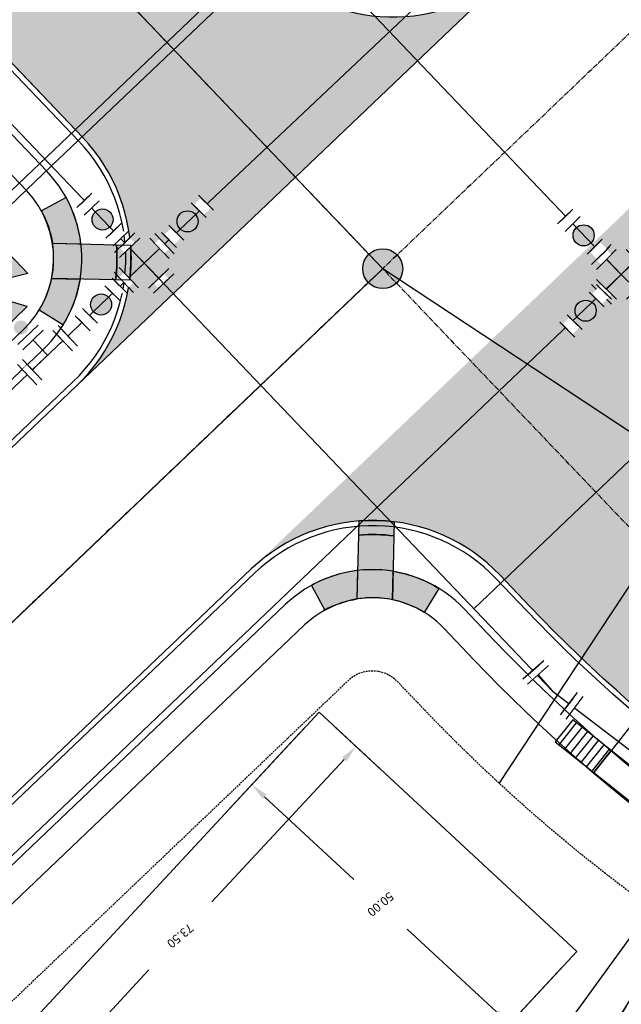
# Model space of a CAD drawing. Extents: x 2057657 to 2066421, y 13813310 to 13820417.
# Drawn here: x 2059610 to 2059695, y 13817466 to 13817606 of the extents above; entities that cross this region are included whole.
import ezdxf

# ---------------------------------------------------------------- set-up
doc = ezdxf.new("R2010")
doc.units = 0
doc.header["$MEASUREMENT"] = 0
doc.linetypes.add('CENTER2', pattern=[1.125, 0.75, -0.125, 0.125, -0.125])
doc.linetypes.add('HIDDEN', pattern=[0.375, 0.25, -0.125])
for name, color, linetype in [('C-U03-ESMT-UTIL', 1, 'HIDDEN'), ('C-U03-GAS', 2, 'NTGASn'), ('C-U03-GAS-FEAT', 2, 'Continuous'), ('C-U03-GAS-SRV', 2, 'Continuous'), ('C-U03-LOT-PAD', 2, 'Continuous'), ('C-U03-LOTS', 7, 'Continuous'), ("C-U03-SEW-LAT-'L'", 2, 'Continuous'), ("C-U03-SEW-LAT-'M'", 2, 'Continuous'), ('C-U03-SEWR', 3, 'SSWUGn'), ('C-U03-SEWR-MH', 2, 'Continuous'), ('C-U03-STR-BOC', 1, 'Continuous'), ('C-U03-STR-CL', 1, 'CENTER2'), ('C-U03-STR-DRWY', 244, 'Continuous'), ('C-U03-STR-EOP', 7, 'Continuous'), ('C-U03-STR-RAMP', 7, 'Continuous'), ('C-U03-STR-ROW', 3, 'Continuous'), ('C-U03-STR-SDWK', 254, 'Continuous'), ('C-U03-STR-WASHOUT', 241, 'Continuous'), ('C-U03-WAT', 4, 'WATERL'), ('C-U03-WAT-FH', 7, 'Continuous'), ('C-U03-WAT-FITT', 7, 'Continuous'), ('C-U03-WAT-SRVC', 7, 'Continuous')]:
    doc.layers.add(name, color=color, linetype=linetype)
doc.styles.add('ALTYPE', font='SourceSansPro-Regular_0.ttf')
doc.styles.add('SSP', font='SourceSansPro-Regular_0.ttf')
doc.linetypes.add('NTGASn', pattern='A,0.4,-0.04,0.1,-0.04,0.1,-0.04,0.1,-0.04,0.4,-0.114,["G",ALTYPE,S=0.08,R=0,X=-0.08,Y=-0.04],-0.04', length=1.414)
doc.linetypes.add('SSWUGn', pattern='A,1,-0.178,["SS",ALTYPE,S=0.08,R=0,X=-0.144,Y=-0.04],-0.04,0.25', length=1.468)
doc.linetypes.add('WATERL', pattern='A,1,-0.11,["W",ALTYPE,S=0.08,R=0,X=-0.076,Y=-0.04],-0.04,0.5', length=1.65)
doc.dimstyles.new('CUDE - DIMS', dxfattribs={"dimtxt": 0.1, "dimasz": 0.1, "dimexe": 0.1, "dimexo": 0.0625, "dimgap": 0.09, "dimtad": 0, "dimtih": 1, "dimtoh": 1, "dimzin": 0, "dimdsep": 46, "dimtxsty": 'SSP', "dimcen": 0.09, "dimadec": 0, "dimazin": 0, "dimtfac": 1, "dimtofl": 0, "dimtmove": 0, "dimatfit": 3, "dimfxl": 1, "dimtfill": 1, "dimtolj": 1, "dimtzin": 0, "dimarcsym": 0})
pattern_1 = [(189.9971148701352, (1.73598587437143, -9.848164958203272), (0.1735985874371428, -0.9848164958203272), [])]

# ---------------------------------------------------------------- blocks, each defined once
blk = doc.blocks.new('*U484')
h = blk.add_hatch()
h.set_pattern_fill('ANSI31', color=241, scale=7.999999999999998, angle=144.9971148701352)
h.set_pattern_definition(pattern_1)
h.paths.add_polyline_path([(3.071273046095595, 5.618476828850206), (-0.8679929371857146, 4.924082479101635), (0.3471971748742858, -1.969632991640654), (4.286463158155594, -1.275238641892082)])
h = blk.add_hatch()
h.set_pattern_fill('ANSI31', color=241, scale=7.999999999999998, angle=144.9971148701352)
h.set_pattern_definition(pattern_1)
h.paths.add_polyline_path([(7.051148768701318, -17.03457507580676), (3.124774573868574, -17.72669692476589), (4.339964685928572, -24.62041239550817), (8.266338880761316, -23.92829054654905)])
at = {"color": 242, "flags": 128}
for points in [[(3.071273046095595, 5.618476828850206), (-0.8679929371857146, 4.924082479101635), (0.3471971748742858, -1.969632991640654), (4.286463158155594, -1.275238641892082)], [(7.051148768701318, -17.03457507580676), (3.124774573868574, -17.72669692476589), (4.339964685928572, -24.62041239550817), (8.266338880761316, -23.92829054654905)]]:
    blk.add_lwpolyline(points, close=True, dxfattribs=at)
at = {"color": 243, "linetype": 'Continuous', "flags": 128}
blk.add_lwpolyline([(3.124774573868574, -17.72669692476589), (7.051148768701318, -17.03457507580676), (4.286463158155594, -1.275238641892082), (0.3471971748742858, -1.969632991640654)], close=True, dxfattribs=at)
at = {"color": 243}
blk.add_lwpolyline([(6.079224061727121, -17.20590116238392), (13.95428602749951, -15.79742731384889), (11.17670862850522, -0.0403633807236548), (3.314538451181399, -1.44656472846924)], dxfattribs=at)
blk = doc.blocks.new('*D186')
at = {"layer": 'Defpoints', "color": 0, "lineweight": -2, "transparency": 16777216}
for p, q in [((75.63254122573434, -12.66826875756125), (74.51838979701752, -3.679031763081698)), ((72.65238193952767, -8.948568239450958), (45.20990480143307, -12.34986638407806)), ((2.690661332546351, -21.70889141882388), (1.57650990405405, -12.71965442615575)), ((4.67253437065555, -17.37418259796918), (32.11501150875015, -13.97288445334208))]:
    blk.add_line(p, q, dxfattribs=at)
at = {"layer": 'Defpoints', "color": 0, "transparency": 16777216}
for p in [(76.01692141608173, -15.76953896011834), (2.191518208609876, -17.6816867502471), (3.075041522893743, -24.81016162138097)]:
    blk.add_point(p, dxfattribs=at)
for points in [[(72.60113124748135, -8.535065545776677), (72.703632631574, -9.362070933125237), (75.13339810157335, -8.641064087173046)], [(4.62128367860923, -16.9606799042949), (4.723785062701868, -17.78768529164346), (2.191518208609876, -17.6816867502471)]]:
    blk.add_solid(points, dxfattribs=at)
at = {"layer": 'Defpoints', "color": 0, "transparency": 16777216, "insert": (38.66245815509161, -13.16137541871007), "char_height": 1.25, "attachment_point": 5, "style": 'SSP', "bg_fill": 3, "box_fill_scale": 1.25, "bg_fill_color": 256, "bg_fill_true_color": 13158600, "bg_fill_transparency": 0}
blk.add_mtext('\\A1;73.50', dxfattribs=at)
blk = doc.blocks.new('*D187')
at = {"layer": 'Defpoints', "color": 0, "lineweight": -2, "transparency": 16777216}
for p, q in [((0.02622867966334796, 25.19454181172838), (15.86839089222146, 27.15806415227016)), ((11.21386272040804, 24.06203968566866), (13.34477608306305, 6.869327153162614)), ((16.74893746163963, -20.59625123300196), (14.61802409898462, -3.403538700495925)), ((6.176311725450835, -24.42578143103358), (22.01847393800889, -22.46225909049181))]:
    blk.add_line(p, q, dxfattribs=at)
at = {"layer": 'Defpoints', "color": 0, "transparency": 16777216}
for p in [(10.90635856813012, 26.54305584771433), (-3.075041522893743, 24.81016162138098), (3.075041522893743, -24.81016162138098)]:
    blk.add_point(p, dxfattribs=at)
for points in [[(11.62736541408231, 24.11329037771497), (10.80036002673376, 24.01078899362234), (10.90635856813012, 26.54305584771433)], [(17.16244015531391, -20.54500054095565), (16.33543476796535, -20.64750192504829), (17.05644161391755, -23.07726739504764)]]:
    blk.add_solid(points, dxfattribs=at)
at = {"layer": 'Defpoints', "color": 0, "transparency": 16777216, "insert": (13.98140009102383, 1.732894226333345), "char_height": 1.25, "attachment_point": 5, "style": 'SSP', "bg_fill": 3, "box_fill_scale": 1.25, "bg_fill_color": 256, "bg_fill_true_color": 13158600, "bg_fill_transparency": 0}
blk.add_mtext('\\A1;50.00', dxfattribs=at)
blk = doc.blocks.new('*U587')
at = {"color": 6}
for points in [[(2.1785228928923397, 7.953240723450031), (2.133766960650026, 5.953741559526946), (-1.865231367196147, 6.0432534240115725), (-1.820475434953833, 8.042752587934658)], [(-7.9532407234500315, 2.1785228928923397), (-5.9537415595269465, 2.133766960650026), (-6.043253424011573, -1.865231367196147), (-8.04275258793466, -1.820475434953833)], [(6.043253424011573, 1.865231367196146), (8.04275258793466, 1.8204754349538321), (7.953240723450032, -2.1785228928923406), (5.9537415595269465, -2.1337669606500267)], [(1.8652313671961451, -6.0432534240115725), (1.8204754349538312, -8.04275258793466), (-2.1785228928923415, -7.9532407234500315), (-2.1337669606500276, -5.953741559526946)]]:
    blk.add_wipeout(points, dxfattribs=at)
for p, q in [((-3.864730531119233, 6.088009356253886), (4.133266124573113, 5.908985627284632)), ((0, 0), (0.1342677967269401, 5.998497491769259)), ((-5.908985627284632, 4.133266124573113), (-6.088009356253886, -3.864730531119233)), ((6.088009356253886, 3.864730531119233), (5.908985627284632, -4.133266124573113)), ((-5.998497491769259, 0.1342677967269401), (5.998497491769259, -0.1342677967269401)), ((0, 0), (-0.1342677967269401, -5.998497491769259)), ((-4.133266124573113, -5.908985627284632), (3.864730531119233, -6.088009356253886))]:
    blk.add_line(p, q)
at = {"layer": 'Defpoints', "color": 6}
for p, q in [((-3.819974598876919, 8.087508520176971), (4.178022056815426, 7.908484791207719)), ((-7.908484791207719, 4.178022056815426), (-8.087508520176971, -3.819974598876919)), ((8.087508520176971, 3.819974598876919), (7.908484791207719, -4.178022056815426)), ((-4.178022056815426, -7.908484791207719), (3.819974598876919, -8.087508520176971))]:
    blk.add_line(p, q, dxfattribs=at)
blk = doc.blocks.new('*U934')
h = blk.add_hatch(color=256)
h.dxf.hatch_style = 1
edge = h.paths.add_edge_path()
edge.add_arc((4.496179814869834, -0.1853835816815173), 3, -2.361045229967441, 357.6389547700326)
blk.add_circle((4.496179814869834, -0.1853835816815173), 3)
at = {"color": 6}
for points in [[(-2.9150605069436595, 2.1218911943964933), (0.08239270296956369, 1.9983021399421488), (-0.08239270296956273, -1.9983021399421486), (-3.079845912882786, -1.874713085487804)], [(9.074752332709231, 1.6275349765791143), (12.072205542622454, 1.5039459221247693), (11.907420136683328, -2.4926583577595283), (8.909966926770103, -2.3690693033051833)]]:
    blk.add_wipeout(points, dxfattribs=at)
at = {"flags": 128}
for points in [[(0.1235890544543448, 2.997453209913223), (-0.1235890544543448, -2.997453209913223)], [(8.868770575285323, -3.368220373276257), (9.115948684194011, 2.626686046550188)]]:
    blk.add_lwpolyline(points, dxfattribs=at)
at = {"layer": 'Defpoints', "color": 6, "flags": 128}
for points in [[(-2.873864155458878, 3.121042264367567), (-3.121042264367567, -2.873864155458878)], [(11.86622378519855, -3.491809427730602), (12.11340189410723, 2.503096992095843)]]:
    blk.add_lwpolyline(points, dxfattribs=at)
blk = doc.blocks.new('*U795')
h = blk.add_hatch(color=256)
h.dxf.hatch_style = 1
edge = h.paths.add_edge_path()
edge.add_arc((-0.2020679665252643, -4.495460881478599), 3, -92.5736746644575, 267.4263253355425)
blk.add_circle((-0.2020679665252643, -4.495460881478599), 3)
at = {"color": 6}
for points in [[(2.1326945916739977, 2.907165935863393), (1.9979826139904882, -0.08980798512233978), (-1.9979826139904886, 0.08980798512233948), (-1.863270636306979, 3.086781906108073)], [(1.5938466809399596, -9.08072974807954), (1.4591347032564501, -12.077703669065272), (-2.5368305247245266, -11.898087698820593), (-2.402118547041017, -8.901113777834858)]]:
    blk.add_wipeout(points, dxfattribs=at)
at = {"flags": 128}
for points in [[(2.996973920985733, -0.1347119776835095), (-2.996973920985733, 0.1347119776835095)], [(-3.401109854036261, -8.856209785273688), (2.592837987935204, -9.125633740640708)]]:
    blk.add_lwpolyline(points, dxfattribs=at)
at = {"layer": 'Defpoints', "color": 6, "flags": 128}
for points in [[(3.131685898669242, 2.862261943302223), (-2.862261943302223, 3.131685898669242)], [(-3.535821831719771, -11.85318370625942), (2.458126010251695, -12.12260766162644)]]:
    blk.add_lwpolyline(points, dxfattribs=at)
blk = doc.blocks.new('*U796')
h = blk.add_hatch(color=256)
h.dxf.hatch_style = 1
edge = h.paths.add_edge_path()
edge.add_arc((-0.2010433366578201, -4.49550682090301), 3, -92.56061556589175, 267.4393844341083)
blk.add_circle((-0.2010433366578201, -4.49550682090301), 3)
at = {"color": 6}
for points in [[(2.1320319226176627, 2.9076519531985308), (1.9980030315124493, -0.0893525940701429), (-1.9980030315124486, 0.08935259407014172), (-1.8639741404072352, 3.086357141338816)], [(1.595916358196808, -9.080366235876163), (1.4618874670915947, -12.077370783144836), (-2.534118595933303, -11.898665595004552), (-2.4000897048280896, -8.901661047735878)]]:
    blk.add_wipeout(points, dxfattribs=at)
at = {"flags": 128}
for points in [[(2.997004547268673, -0.1340288911052134), (-2.997004547268673, 0.1340288911052134)], [(-3.399091220584314, -8.856984750700807), (2.594917873953033, -9.125042532911234)]]:
    blk.add_lwpolyline(points, dxfattribs=at)
at = {"layer": 'Defpoints', "color": 6, "flags": 128}
for points in [[(3.131033438373887, 2.86297565616346), (-2.86297565616346, 3.131033438373887)], [(-3.533120111689527, -11.85398929796948), (2.46088898284782, -12.12204708017991)]]:
    blk.add_lwpolyline(points, dxfattribs=at)
blk = doc.blocks.new('*U805')
at = {"color": 6}
for points in [[(2.1785228928923397, 7.953240723450031), (2.133766960650026, 5.953741559526946), (-1.865231367196147, 6.0432534240115725), (-1.820475434953833, 8.042752587934658)], [(-7.9532407234500315, 2.1785228928923397), (-5.9537415595269465, 2.133766960650026), (-6.043253424011573, -1.865231367196147), (-8.04275258793466, -1.820475434953833)], [(6.043253424011573, 1.865231367196146), (8.04275258793466, 1.8204754349538321), (7.953240723450032, -2.1785228928923406), (5.9537415595269465, -2.1337669606500267)], [(1.8652313671961451, -6.0432534240115725), (1.8204754349538312, -8.04275258793466), (-2.1785228928923415, -7.9532407234500315), (-2.1337669606500276, -5.953741559526946)]]:
    blk.add_wipeout(points, dxfattribs=at)
for p, q in [((-3.864730531119233, 6.088009356253886), (4.133266124573113, 5.908985627284632)), ((0, 0), (0.1342677967269401, 5.998497491769259)), ((-5.908985627284632, 4.133266124573113), (-6.088009356253886, -3.864730531119233)), ((6.088009356253886, 3.864730531119233), (5.908985627284632, -4.133266124573113)), ((-5.998497491769259, 0.1342677967269401), (5.998497491769259, -0.1342677967269401)), ((0, 0), (-0.1342677967269401, -5.998497491769259)), ((-4.133266124573113, -5.908985627284632), (3.864730531119233, -6.088009356253886))]:
    blk.add_line(p, q)
at = {"layer": 'Defpoints', "color": 6}
for p, q in [((-3.819974598876919, 8.087508520176971), (4.178022056815426, 7.908484791207719)), ((-7.908484791207719, 4.178022056815426), (-8.087508520176971, -3.819974598876919)), ((8.087508520176971, 3.819974598876919), (7.908484791207719, -4.178022056815426)), ((-4.178022056815426, -7.908484791207719), (3.819974598876919, -8.087508520176971))]:
    blk.add_line(p, q, dxfattribs=at)
blk = doc.blocks.new('*U942')
h = blk.add_hatch(color=256)
h.dxf.hatch_style = 1
edge = h.paths.add_edge_path()
edge.add_arc((-4.495459284682885, 0.2021034877444094), 3.000000000000001, 177.4258726085908, 537.4258726085907)
blk.add_circle((-4.495459284682885, 0.2021034877444094), 3.000000000000001)
at = {"color": 6}
for points in [[(-9.080742341696617, -1.5937749288146854), (-12.077715198151873, -1.4590392703184127), (-11.898067653490177, 2.5369245382885968), (-8.90109479703492, 2.402188879792323)], [(2.9071490841244083, -2.1327175627997783), (-0.08982377233084848, -1.9979819043035052), (0.0898237723308487, 1.997981904303504), (3.086796628786106, 1.863246245807231)]]:
    blk.add_wipeout(points, dxfattribs=at)
at = {"flags": 128}
for points in [[(-8.856182910869496, 3.401179831944075), (-9.125654227862043, -2.592765880966438)], [(-0.1347356584962729, -2.996972856455256), (0.1347356584962729, 2.996972856455256)]]:
    blk.add_lwpolyline(points, dxfattribs=at)
at = {"layer": 'Defpoints', "color": 6, "flags": 128}
for points in [[(-11.85315576732475, 3.535915490440348), (-12.1226270843173, -2.458030222470165)], [(2.862237197958983, -3.13170851495153), (3.13170851495153, 2.862237197958983)]]:
    blk.add_lwpolyline(points, dxfattribs=at)
blk = doc.blocks.new('*U941')
at = {"color": 6}
for points in [[(3.5460336861806163, 0.652414819323039), (1.3922018200508237, -1.4358879107531957), (-1.392201820050823, 1.4358879107531946), (0.7616300460789698, 3.5241906408294303)], [(-5.069293778338555, -7.700796100981901), (-7.223125644468348, -9.789098831058135), (-10.007529284569994, -6.917323009551745), (-7.853697418440202, -4.829020279475509)]]:
    blk.add_wipeout(points, dxfattribs=at)
h = blk.add_hatch(color=256)
h.dxf.hatch_style = 1
edge = h.paths.add_edge_path()
edge.add_arc((-3.230747799194689, -3.132454095114352), 3, -135.8849894450484, 224.1150105549516)
at = {"flags": 128}
for points in [[(2.088302730076235, -2.153831866129793), (-2.088302730076235, 2.153831866129793)], [(-8.549798328465613, -4.111076324098912), (-4.373192868313144, -8.418740056358498)]]:
    blk.add_lwpolyline(points, dxfattribs=at)
blk.add_circle((-3.230747799194689, -3.132454095114352), 3)
at = {"layer": 'Defpoints', "color": 6, "flags": 128}
for points in [[(4.242134596206028, -0.06552913605355837), (0.06552913605355837, 4.242134596206028)], [(-10.70363019459541, -6.199379054175146), (-6.527024734442938, -10.50704278643473)]]:
    blk.add_lwpolyline(points, dxfattribs=at)
blk = doc.blocks.new('*U598')
h = blk.add_hatch(color=256)
h.dxf.hatch_style = 1
edge = h.paths.add_edge_path()
edge.add_arc((0, 0), 5.676353125371589, 0, 360)
blk.add_circle((0, 0), 5.676353125371589)
blk = doc.blocks.new('*U945')
at = {"flags": 128}
blk.add_lwpolyline([(-44.73563749146402, 104.292195119115), (-44.73563749146402, 5.389880950316294), (-39.73564368077919, 0.3898747626492965)], dxfattribs=at)
blk = doc.blocks.new('*U966')
at = {"flags": 128}
blk.add_lwpolyline([(-44.73563749146402, 78.38987475992975), (-44.73563749146402, 5.389880950316294), (-49.73563130214885, 0.3898747626492965)], dxfattribs=at)
blk = doc.blocks.new('*D423')
at = {"layer": 'Defpoints', "color": 0, "lineweight": -2, "transparency": 16777216}
for p, q in [((-1.511472753727728, -16.807173324095), (-0.7001572279852917, -7.785561371083)), ((1.341950596589334, -12.98938646737622), (32.14092214294956, -15.75914467939054)), ((78.16698330177675, -23.97267421459055), (78.97829882769713, -14.95106225959983)), ((76.04050344540732, -19.70704357703546), (45.24153189904712, -16.93728536502114))]:
    blk.add_line(p, q, dxfattribs=at)
at = {"layer": 'Defpoints', "color": 0, "transparency": 16777216}
for p in [(-1.148001006842877, -12.76546457794742), (-1.791375115513719, -19.91961282838527), (77.88708093999075, -27.08511371888081)]:
    blk.add_point(p, dxfattribs=at)
for points in [[(1.379270911494133, -12.57439453347085), (1.304630281684535, -13.40437840128158), (-1.148001006842877, -12.76546457794742)], [(76.07782376031213, -19.29205164313009), (76.00318313050253, -20.12203551094083), (78.53045504883954, -19.93096546646425)]]:
    blk.add_solid(points, dxfattribs=at)
at = {"layer": 'Defpoints', "color": 0, "transparency": 16777216, "insert": (38.69122702099834, -16.34821502220584), "char_height": 1.25, "attachment_point": 5, "style": 'SSP', "bg_fill": 3, "box_fill_scale": 1.25, "bg_fill_color": 256, "bg_fill_true_color": 13158600, "bg_fill_transparency": 0}
blk.add_mtext('\\A1;80.00', dxfattribs=at)
blk = doc.blocks.new('*D424')
at = {"layer": 'Defpoints', "color": 0, "lineweight": -2, "transparency": 16777216}
for p, q in [((4.903814619803984, 19.63971046659929), (20.80303277341247, 18.20989031889478)), ((15.59920767711925, 16.16778249432014), (14.49367498166408, 3.874554196196352)), ((12.46430122494936, -18.69153995558598), (13.56983392040453, -6.398311657462187)), ((1.321064388776545, -20.19951519017126), (17.22028254238499, -21.62933533787577))]:
    blk.add_line(p, q, dxfattribs=at)
at = {"layer": 'Defpoints', "color": 0, "transparency": 16777216}
for p in [(1.791375115513719, 19.91961282838527), (15.82312956654804, 18.65773409775235), (-1.791375115513719, -19.91961282838527)]:
    blk.add_point(p, dxfattribs=at)
for points in [[(15.18421574321389, 16.20510280922494), (16.01419961102462, 16.13046217941535), (15.82312956654804, 18.65773409775235)], [(12.04930929104399, -18.65421964068118), (12.87929315885473, -18.72886027049078), (12.24037933552057, -21.18149155901819)]]:
    blk.add_solid(points, dxfattribs=at)
at = {"layer": 'Defpoints', "color": 0, "transparency": 16777216, "insert": (14.0317544510343, -1.261878730632919), "char_height": 1.25, "attachment_point": 5, "style": 'SSP', "bg_fill": 3, "box_fill_scale": 1.25, "bg_fill_color": 256, "bg_fill_true_color": 13158600, "bg_fill_transparency": 0}
blk.add_mtext('\\A1;40.00', dxfattribs=at)
blk = doc.blocks.new('*U1016')
blk.add_line((-1.228041064287173, 63.05573718215704), (3.16730312392356, 0.2156577780451974))
blk = doc.blocks.new('*U1025')
h = blk.add_hatch(color=256)
h.dxf.hatch_style = 1
h.paths.add_polyline_path([(-15.99529977181976, 20.6737969584913), (-12.969591975591, 30.9854979095716), (-5.551970460396037, 23.20815231628469)])
h = blk.add_hatch(color=256)
h.dxf.hatch_style = 1
h.paths.add_polyline_path([(-19.89371861603681, 16.95569093539444), (-30.33704792657766, 14.42133557667538), (-22.91942641226556, 6.643989984314144)])
h = blk.add_hatch(color=256)
h.dxf.hatch_style = 1
h.paths.add_polyline_path([(-16.08545618237985, 16.86553452483435), (-13.55110082467171, 6.422205213329325), (-5.773755230373884, 13.83982672948845)])
h = blk.add_hatch(color=256)
h.dxf.hatch_style = 1
edge = h.paths.add_edge_path()
edge.add_arc((-7.525740689997825, 7.890708102546828), 2, -46.35616103483097, 313.643838965169)
for p, q in [((-7.035616575055166, 1.581170265597295), (-1.246464591392946, 7.102557709896035)), ((0, 0), (-4.141040583224056, 4.341863987746665))]:
    blk.add_line(p, q)
at = {"flags": 128}
for points in [[(-15.99529977181976, 20.6737969584913), (-12.969591975591, 30.9854979095716), (-5.551970460396037, 23.20815231628469)], [(-19.89371861603681, 16.95569093539444), (-30.33704792657766, 14.42133557667538), (-22.91942641226556, 6.643989984314144)], [(-16.08545618237985, 16.86553452483435), (-13.55110082467171, 6.422205213329325), (-5.773755230373884, 13.83982672948845)]]:
    blk.add_lwpolyline(points, close=True, dxfattribs=at)
blk.add_circle((-17.94450919392828, 18.81474394694287), 2.693602693602738)
at = {"layer": 'Defpoints', "color": 6}
blk.add_line((-8.41596343612985, 3.02845826151285), (-2.62681145246763, 8.549845705811592), dxfattribs=at)
at = {"color": 6}
for points in [[(2.9615171266719784, 5.588328579139612), (4.408805122587534, 6.968675440214296), (7.169498844736904, 4.074099448383186), (5.722210848821349, 2.693752587308501)], [(-7.169498844736907, -4.074099448383184), (-5.7222108488213514, -2.6937525873084995), (-2.961517126671981, -5.58832857913961), (-4.408805122587536, -6.9686754402142945)]]:
    blk.add_wipeout(points, dxfattribs=at)
for p, q in [((1.581170265597295, 7.035616575055166), (7.102557709896035, 1.246464591392946)), ((-4.341863987746665, -4.141040583224056), (4.341863987746665, 4.141040583224056)), ((-7.102557709896035, -1.246464591392946), (-1.581170265597295, -7.035616575055166))]:
    blk.add_line(p, q)
at = {"layer": 'Defpoints', "color": 6}
for p, q in [((3.02845826151285, 8.41596343612985), (8.549845705811592, 2.62681145246763)), ((-8.549845705811592, -2.62681145246763), (-3.02845826151285, -8.41596343612985))]:
    blk.add_line(p, q, dxfattribs=at)
blk = doc.blocks.new('*U1237')
at = {"color": 6}
for points in [[(8.181520938581343, 1.030880754418801), (6.317097232625484, 0.30705463947832534), (4.869445002744534, 4.035902051390043), (6.733868708700393, 4.759728166330519)], [(-8.225430166263306, 0.585062885445315), (-6.255619369175157, 0.9312498633560233), (-5.563245413353741, -3.0083717308202753), (-7.53305621044189, -3.3545587087309836)]]:
    blk.add_wipeout(points, dxfattribs=at)
at = {"flags": 128}
for points in [[(4.145618888061202, 5.900325756680306), (7.040923347722445, -1.557369066715309)], [(-5.217058435443031, -4.978182527908424), (-6.601806347085866, 2.901060660444174)], [(-5.909432391264449, -1.038560933732125), (0, 0), (5.593271117685007, 2.171478345434185)]]:
    blk.add_lwpolyline(points, dxfattribs=at)
at = {"layer": 'Defpoints', "color": 6, "flags": 128}
for points in [[(6.010042594011543, 6.624151871634997), (8.905347053672783, -0.8335429517606188)], [(-7.186869232531182, -5.324369505819132), (-8.571617144174015, 2.554873682533465)]]:
    blk.add_lwpolyline(points, dxfattribs=at)
blk = doc.blocks.new('*U185')
blk.add_lwpolyline([(69.86683837214275, 33.85078428287272), (76.01692141608173, -15.76953896011834), (3.075041522893743, -24.81016162138098), (-3.075041522893743, 24.81016162138098)], close=True)
at = {"layer": 'Defpoints'}
dim = blk.add_linear_dim(base=(2.191518208609876, -17.6816867502471), p1=(76.01692141608173, -15.76953896011834), p2=(3.075041522893743, -24.81016162138098), angle=7.065368821994388, dimstyle='CUDE - DIMS', override={"dimscale": 50, "dimtxt": 0.025, "dimasz": 0.05}, dxfattribs=at)
dim.commit()
dim.dimension.update_dxf_attribs({"geometry": '*D186', "text_midpoint": (38.66245815509161, -13.16137541871007)})
dim = blk.add_linear_dim(base=(10.90635856813012, 26.54305584771433), p1=(3.075041522893743, -24.81016162138098), p2=(-3.075041522893743, 24.81016162138098), angle=277.0653688219944, dimstyle='CUDE - DIMS', override={"dimscale": 50, "dimtxt": 0.025, "dimasz": 0.05}, dxfattribs=at)
dim.commit()
dim.dimension.update_dxf_attribs({"geometry": '*D187', "text_midpoint": (13.98140009102383, 1.732894226333345)})
blk = doc.blocks.new('*U422')
blk.add_lwpolyline([(81.46983117287327, 12.75411193772289), (77.88708093999077, -27.08511371888082), (-1.791375115513719, -19.91961282838527), (1.791375115513718, 19.91961282838527)], close=True)
at = {"layer": 'Defpoints'}
dim = blk.add_linear_dim(base=(-1.148001006842877, -12.76546457794742), p1=(77.88708093999077, -27.08511371888082), p2=(-1.791375115513719, -19.91961282838527), angle=354.861201580176, dimstyle='CUDE - DIMS', override={"dimscale": 50, "dimtxt": 0.025, "dimasz": 0.05}, dxfattribs=at)
dim.commit()
dim.dimension.update_dxf_attribs({"geometry": '*D423', "text_midpoint": (38.69122702099834, -16.34821502220584)})
dim = blk.add_linear_dim(base=(15.82312956654804, 18.65773409775235), p1=(-1.791375115513719, -19.91961282838527), p2=(1.791375115513718, 19.91961282838527), angle=264.861201580176, dimstyle='CUDE - DIMS', override={"dimscale": 50, "dimtxt": 0.025, "dimasz": 0.05}, dxfattribs=at)
dim.commit()
dim.dimension.update_dxf_attribs({"geometry": '*D424', "text_midpoint": (14.0317544510343, -1.261878730632919)})

msp = doc.modelspace()

# ---------------------------------------------------------------- hatches: boundary and pattern name
at = {"layer": 'C-U03-STR-RAMP'}
h = msp.add_hatch(color=244, dxfattribs=at)
h.dxf.hatch_style = 1
edge = h.paths.add_edge_path()
edge.add_arc((2059600.714892447, 13817572.3126889), 17.99999998708408, 6.62739509896395, 28.90908714614148)
edge.add_line((2059616.471874043, 13817581.01427097), (2059612.970322574, 13817579.08058606))
edge.add_arc((2059600.714892422, 13817572.31268889), 14.00000001258275, 8.93039958547621, 28.909087137639915, ccw=False)
edge.add_line((2059614.545179417, 13817574.48597258), (2059618.594610973, 13817574.39010675))
h = msp.add_hatch(color=256, dxfattribs=at)
h.dxf.hatch_style = 1
edge = h.paths.add_edge_path()
edge.add_line((2059614.545179417, 13817574.48597258), (2059623.631382994, 13817574.27086674))
edge.add_arc((2059600.714892232, 13817572.31268889), 23.00000020257624, -7.596292068601485, 4.883970016328419, ccw=False)
edge.add_line((2059623.513046669, 13817569.27226728), (2059614.426843091, 13817569.48737312))
edge.add_arc((2059600.714892424, 13817572.31268889), 14.00000001074658, 348.3572783662723, 368.9303995713026)
h = msp.add_hatch(color=244, dxfattribs=at)
h.dxf.hatch_style = 1
edge = h.paths.add_edge_path()
edge.add_line((2059623.631382994, 13817574.27086674), (2059625.641778904, 13817574.22327283))
edge.add_arc((2059600.714892292, 13817572.31268889), 25.00000014284923, -7.095331473995884, 4.383009413585512, ccw=False)
edge.add_line((2059625.523442578, 13817569.22467338), (2059623.513046669, 13817569.27226728))
edge.add_arc((2059600.714892232, 13817572.31268889), 23.00000020249265, 352.4037079313985, 364.8839700163284)
h = msp.add_hatch(color=244, dxfattribs=at)
h.dxf.hatch_style = 1
edge = h.paths.add_edge_path()
edge.add_line((2059616.042451902, 13817562.87521461), (2059612.636327576, 13817564.97243112))
edge.add_arc((2059600.714892427, 13817572.31268889), 14.00000000823545, 328.3785908044529, 348.3572783564986)
edge.add_line((2059614.426843091, 13817569.48737312), (2059618.476274648, 13817569.3915073))
edge.add_arc((2059600.714892428, 13817572.31268889), 18.00000000704605, 328.37859079057836, 350.66028281422024, ccw=False)
h = msp.add_hatch(color=244, dxfattribs=at)
h.dxf.hatch_style = 1
edge = h.paths.add_edge_path()
edge.add_line((2059663.157822978, 13817534.88785521), (2059663.110229074, 13817532.8774593))
edge.add_arc((2059660.069807477, 13817510.07930524), 22.99999983397097, 82.40370784758689, 94.8839701349663)
edge.add_line((2059658.111629619, 13817532.99579563), (2059658.159223523, 13817535.00619154))
edge.add_arc((2059660.069807467, 13817510.07930516), 24.999999913698, 82.90466847299649, 94.38300946721819, ccw=False)
h = msp.add_hatch(color=256, dxfattribs=at)
h.dxf.hatch_style = 1
edge = h.paths.add_edge_path()
edge.add_line((2059663.110229074, 13817532.8774593), (2059662.895123231, 13817523.79125573))
edge.add_arc((2059660.069807462, 13817510.07930499), 14.00000008359226, 78.35727842089004, 98.93039951955787)
edge.add_line((2059657.896523776, 13817523.90959205), (2059658.111629619, 13817532.99579563))
edge.add_arc((2059660.069807477, 13817510.07930524), 22.9999998339275, 82.40370784758687, 94.88397013496632, ccw=False)
h = msp.add_hatch(color=244, dxfattribs=at)
h.dxf.hatch_style = 1
edge = h.paths.add_edge_path()
edge.add_line((2059651.368225388, 13817525.83628668), (2059653.301910294, 13817522.33473521))
edge.add_arc((2059660.069807452, 13817510.0793051), 13.99999997322479, 98.93039954795728, 118.9090871514837, ccw=False)
edge.add_line((2059657.896523776, 13817523.90959205), (2059657.9923896, 13817527.95902361))
edge.add_arc((2059660.069807479, 13817510.07930502), 18.00000004974144, 96.627395145925, 118.9090871163469)
h = msp.add_hatch(color=244, dxfattribs=at)
h.dxf.hatch_style = 1
edge = h.paths.add_edge_path()
edge.add_line((2059669.507281744, 13817525.40686454), (2059667.410065237, 13817522.00074021))
edge.add_arc((2059660.069807454, 13817510.07930505), 14.00000002316834, 58.3785908051544, 78.35727833685404)
edge.add_line((2059662.895123231, 13817523.79125573), (2059662.990989055, 13817527.84068728))
edge.add_arc((2059660.069807454, 13817510.07930504), 18.00000003092731, 58.37859081545531, 80.66028280869659, ccw=False)
at = {"layer": 'C-U03-STR-WASHOUT'}
h = msp.add_hatch(color=256, dxfattribs=at)
h.dxf.hatch_style = 1
edge = h.paths.add_edge_path()
edge.add_line((2059599.346064962, 13817636.05107961), (2059629.625992688, 13817630.38310141))
edge.add_line((2059629.625992688, 13817630.38310141), (2059644.857176307, 13817614.41326816))
edge.add_arc((2059662.948276255, 13817631.66760393), 25.00000000662916, 223.643838984488, 313.6438389542931)
edge.add_line((2059680.202612019, 13817613.57650397), (2059617.969228202, 13817554.22158894))
edge.add_arc((2059600.714892433, 13817572.31268889), 25.00000000006894, 313.6438389818675, 403.6438389706583)
edge.add_line((2059618.805992382, 13817589.56702465), (2059603.574808768, 13817605.53685791))
edge.add_line((2059603.574808768, 13817605.53685791), (2059599.346064962, 13817636.05107961))
h = msp.add_hatch(color=256, dxfattribs=at)
h.dxf.hatch_style = 1
h.paths.add_polyline_path([(2059779.726759453, 13817524.18079587, -0.3912795215775959), (2059746.505421326, 13817517.26844011, -0.07711322403892872), (2059703.632663763, 13817552.99378962, -0.4026719631941887), (2059705.137770427, 13817587.61012239), (2059642.815471699, 13817528.17040502, -0.4142135623906402), (2059678.160907412, 13817527.33364083), (2059682.447013077, 13817522.8396767, 0.0899182677393172), (2059745.308405147, 13817477.03409355), (2059788.110170988, 13817456.33951611, -0.04089309816743741), (2059791.6282245, 13817454.26829277, 2.404210203267741)])

# ---------------------------------------------------------------- linework, layer by layer
at = {"layer": 'C-U03-GAS', "flags": 128}
for points in [[(2059695.440660138, 13817570.07016088), (2059498.359907908, 13817776.63596061)], [(2059695.440660138, 13817570.07016088), (2059785.89615988, 13817656.3418397)]]:
    msp.add_lwpolyline(points, dxfattribs=at)
at = {"layer": 'C-U03-LOTS', "flags": 128}
msp.add_lwpolyline([(2059631.695586061, 13817386.24497416), (2059705.619721669, 13817488.01723572)], dxfattribs=at)
at = {"layer": 'C-U03-STR-CL'}
msp.add_line((2059769.331997546, 13817673.70929565), (2059301.134330902, 13817227.16708606), dxfattribs=at)
at = {"layer": 'C-U03-STR-CL', "flags": 128}
msp.add_lwpolyline([(2059820.42878095, 13817495.1403853), (2059806.934822307, 13817467.23137099), (2059753.14360694, 13817493.23932767, -0.08991826771576333), (2059695.472605054, 13817535.26279844), (2059116.141842751, 13818142.68871544)], format="xyb", dxfattribs=at)
at = {"layer": 'C-U03-STR-RAMP', "flags": 128}
for points in [[(2059663.157822978, 13817534.88785521), (2059663.110229074, 13817532.8774593, 0.05450930825871909), (2059658.111629619, 13817532.99579563), (2059658.159223523, 13817535.00619154, -0.0501256291036853)], [(2059663.110229074, 13817532.8774593), (2059662.895123231, 13817523.79125573, 0.09000907387095956), (2059657.896523776, 13817523.90959205), (2059658.111629619, 13817532.99579563, -0.05450930825871909)], [(2059651.368225388, 13817525.83628668), (2059653.301910294, 13817522.33473521, -0.08739495963357496), (2059657.896523776, 13817523.90959205), (2059657.9923896, 13817527.95902361, 0.0975297045655449)], [(2059669.507281744, 13817525.40686454), (2059667.410065237, 13817522.00074021, 0.08739495930673036), (2059662.895123231, 13817523.79125573), (2059662.990989055, 13817527.84068728, -0.0975297046656191)]]:
    msp.add_lwpolyline(points, format="xyb", close=True, dxfattribs=at)
at = {"layer": 'C-U03-STR-WASHOUT'}
msp.add_lwpolyline([(2059599.346064962, 13817636.05107961), (2059629.625992688, 13817630.38310141), (2059644.857176307, 13817614.41326816, 0.4142135622187403), (2059680.202612019, 13817613.57650397), (2059617.969228202, 13817554.22158894, 0.4142135623150637), (2059618.805992382, 13817589.56702465), (2059603.574808768, 13817605.53685791)], format="xyb", close=True, dxfattribs=at)
at = {"layer": 'C-U03-WAT', "flags": 128}
for points in [[(2059627.577423576, 13817571.67674811), (2059082.618303584, 13818143.06413979)], [(2059627.577423577, 13817571.67674811), (2059753.40440904, 13817690.40930657)]]:
    msp.add_lwpolyline(points, dxfattribs=at)
at = {"layer": 'C-U03-WAT-SRVC', "flags": 128}
for points in [[(2059614.410956175, 13817585.48173494), (2059660.03130847, 13817628.8655565)], [(2059614.410956175, 13817585.48173494), (2059603.532876111, 13817575.13696097)]]:
    msp.add_lwpolyline(points, dxfattribs=at)

# ---------------------------------------------------------------- block references
at = {"layer": "C-U03-SEW-LAT-'M'", "xscale": 0.4999999999999997, "yscale": 0.4999999999999997, "zscale": 0.4999999999999997, "rotation": 133.6438389663696}
msp.add_blockref('*U966', (2059601.74529577, 13817633.81794294), dxfattribs=at)
at = {"layer": 'C-U03-SEWR-MH', "xscale": 0.4999999999999998, "yscale": 0.4999999999999998, "zscale": 0.4999999999999998, "rotation": 65.24133148887101}
msp.add_blockref('*U598', (2059661.509041859, 13817570.87345449), dxfattribs=at)
at = {"layer": 'C-U03-STR-DRWY', "rotation": 41.50727330898572}
msp.add_blockref('*U484', (2059689.966605031, 13817500.46632965), dxfattribs=at)

# ---------------------------------------------------------------- next in the draw order: block references
at = {"layer": 'C-U03-LOT-PAD', "rotation": 220.0629555013984}
msp.add_blockref('*U185', (2059670.792100485, 13817490.81053251), dxfattribs=at)

# ---------------------------------------------------------------- next in the draw order: linework, layer by layer
at = {"layer": 'C-U03-ESMT-UTIL', "flags": 128}
msp.add_lwpolyline([(2059796.248761339, 13817645.48717973), (2059720.266141559, 13817573.01896952, 0.4142135623963226), (2059720.098788722, 13817565.94988238), (2059723.694720973, 13817562.17956223, 0.06730843032479913), (2059757.39245382, 13817535.22620708, 0.3872684385333538), (2059763.995135071, 13817536.55588497, -2.133063030714803), (2059789.958551756, 13817432.12003039), (2059736.167336389, 13817458.12798708, -0.08991826771125251), (2059667.250489135, 13817508.34603465), (2059663.654556886, 13817512.11635479, 0.414213562392741), (2059656.585469743, 13817512.28370763), (2059369.298802575, 13817238.28485568)], format="xyb", dxfattribs=at)
at = {"layer": 'C-U03-GAS', "flags": 128}
msp.add_lwpolyline([(2059479.794748899, 13817364.39847872), (2059695.440660138, 13817570.07016088)], dxfattribs=at)
at = {"layer": 'C-U03-STR-BOC'}
msp.add_lwpolyline([(2058948.141546736, 13817914.22788637), (2059429.753997916, 13817409.2592159, 0.4142135623889289), (2059464.039070558, 13817408.44755464), (2059617.451598127, 13817554.76432194, 0.4142135623677606), (2059618.263259385, 13817589.04939458), (2059133.000584628, 13818097.84530942, 0.42153798549641), (2059098.283067756, 13818098.23410492), (2058948.520763762, 13817948.09009325, 0.4069268780789592)], format="xyb", close=True, dxfattribs=at)
msp.add_lwpolyline([(2059782.272749369, 13817660.14097069), (2059705.655400499, 13817587.06738939, 0.4026719631649758), (2059704.195447036, 13817553.4895466, 0.07711322404011049), (2059746.891531148, 13817517.91141694, 0.3912795215681563), (2059779.11622913, 13817524.61640203, -2.404210203309066), (2059791.196216152, 13817453.65521138, 0.04089309817236005), (2059787.783704244, 13817455.66429802), (2059744.981938406, 13817476.35887546, -0.08991826771628152), (2059681.904280093, 13817522.32204662), (2059677.618174414, 13817526.81601076, 0.4142135624033709), (2059643.333101771, 13817527.62767202), (2059314.075082726, 13817213.5987611)], format="xyb", dxfattribs=at)
at = {"layer": 'C-U03-STR-EOP'}
msp.add_lwpolyline([(2058947.598813738, 13817913.7102563), (2059429.211264918, 13817408.74158583, 0.4142135623864154), (2059464.556700631, 13817407.90482164), (2059617.9692282, 13817554.22158894, 0.4142135623623902), (2059618.805992383, 13817589.56702466), (2059133.543317627, 13818098.3629395, 0.4215379854968167), (2059097.752063119, 13818098.76375959), (2058947.989759125, 13817948.61974793, 0.4069268780719765)], format="xyb", close=True, dxfattribs=at)
msp.add_lwpolyline([(2059781.755119296, 13817660.68370369), (2059705.137770426, 13817587.61012239, 0.4026719631862358), (2059703.632663763, 13817552.99378962, 0.07711322403927853), (2059746.505421326, 13817517.26844011, 0.3912795215646151), (2059779.726759453, 13817524.18079587, -2.404210203350903), (2059791.628224499, 13817454.26829277, 0.04089309817169458), (2059788.110170985, 13817456.33951611), (2059745.308405147, 13817477.03409355, -0.08991826771576333), (2059682.447013091, 13817522.83967669), (2059678.160907412, 13817527.33364083, 0.4142135624050107), (2059642.815471698, 13817528.17040502), (2059313.557452652, 13817214.1414941)], format="xyb", dxfattribs=at)
at = {"layer": 'C-U03-STR-ROW'}
msp.add_lwpolyline([(2059105.540131125, 13818090.99549101), (2058955.777827132, 13817940.85147934, 0.4069268780731683), (2058955.558897715, 13817921.30216403), (2059437.171348894, 13817416.33349356, 0.4142135623848969), (2059456.964792893, 13817415.86490562), (2059610.377320463, 13817562.18167292, 0.4142135623637976), (2059610.845908405, 13817581.97511692), (2059125.583233651, 13818090.77103176, 0.421537985495587)], format="xyb", close=True, dxfattribs=at)
msp.add_lwpolyline([(2059789.347027033, 13817652.72361971), (2059712.729678163, 13817579.65003841, 0.4026719630213875), (2059711.886818432, 13817560.26489206, 0.07872074257727889), (2059753.107109161, 13817526.13912191, 0.3891179912040814), (2059771.625150133, 13817530.04318776, -2.150200262641435), (2059794.311441641, 13817441.12293824), (2059740.520226274, 13817467.13089493, -0.08991826771576333), (2059674.486929114, 13817515.24776895), (2059670.200823435, 13817519.7417331, 0.4142135625146192), (2059650.407379434, 13817520.21032104), (2059321.149360365, 13817206.18141015)], format="xyb", dxfattribs=at)
at = {"layer": 'C-U03-STR-SDWK'}
msp.add_lwpolyline([(2058952.664321723, 13817918.54147031), (2059434.276772903, 13817413.57279984, 0.4142135623829388), (2059459.725486616, 13817412.97032963), (2059613.138014186, 13817559.28709693, 0.4142135623442149), (2059613.740484398, 13817584.73581064), (2059128.477809642, 13818093.53172548, 0.4215379854943955), (2059102.708106396, 13818093.82031595), (2058952.945802402, 13817943.67630428, 0.4069268780752019)], format="xyb", close=True, dxfattribs=at)
msp.add_lwpolyline([(2059786.586333311, 13817655.6181957), (2059709.968984441, 13817582.5446144, 0.4026719630161295), (2059708.885307643, 13817557.62085481, 0.07872074257856146), (2059751.069815699, 13817522.69682103, 0.3891179912015835), (2059774.878725521, 13817527.71633426, -2.150200262647023), (2059796.052597595, 13817444.72410138), (2059742.261382228, 13817470.73205806, -0.08991826771653695), (2059677.381505106, 13817518.00846268), (2059673.095399426, 13817522.50242682, 0.4142135625118369), (2059647.646685712, 13817523.10489703), (2059318.388666642, 13817209.07598614)], format="xyb", dxfattribs=at)
at = {"layer": 'C-U03-WAT', "flags": 128}
msp.add_lwpolyline([(2059411.931512186, 13817366.00506578), (2059627.577423577, 13817571.67674811)], dxfattribs=at)

# ---------------------------------------------------------------- next in the draw order: block references
at = {"layer": "C-U03-SEW-LAT-'L'", "xscale": 0.4999999999999997, "yscale": 0.4999999999999997, "zscale": 0.4999999999999997, "rotation": 146.5748569940463}
msp.add_blockref('*U945', (2059688.139215579, 13817553.53088652), dxfattribs=at)

# ---------------------------------------------------------------- next in the draw order: block references
at = {"layer": 'C-U03-GAS-FEAT', "lineweight": -3, "xscale": 0.4999999999999996, "yscale": 0.4999999999999996, "zscale": 0.4999999999999996, "rotation": 46.49551671543509}
msp.add_blockref('*U805', (2059695.440660138, 13817570.07016088), dxfattribs=at)
at = {"layer": 'C-U03-WAT-FITT', "lineweight": -3, "xscale": 0.4999999999999997, "yscale": 0.4999999999999997, "zscale": 0.4999999999999997, "rotation": 314.9261089912708}
msp.add_blockref('*U587', (2059627.577423578, 13817571.67674811), dxfattribs=at)

# ---------------------------------------------------------------- next in the draw order: block references
at = {"layer": 'C-U03-GAS-FEAT', "lineweight": -3, "xscale": 0.4999999999999999, "yscale": 0.4999999999999999, "zscale": 0.4999999999999999}
for name, p, rotation in [('*U942', (2059691.657654141, 13817574.00760434), 316.9831065398421), ('*U941', (2059691.930861047, 13817566.50917942), 1.769859873447124)]:
    msp.add_blockref(name, p, dxfattribs=dict(at, rotation=rotation))
at = {"layer": 'C-U03-WAT-FITT', "lineweight": -3}
for name, p, xscale, yscale, zscale, rotation in [('*U934', (2059620.115105281, 13817579.50095809), 0.4999999999999993, 0.4999999999999993, 0.4999999999999993, 316.0048842133353), ('*U796', (2059632.168396936, 13817576.00887139), 0.499999999999999, 0.499999999999999, 0.499999999999999, 137.7149662936849), ('*U795', (2059623.040210841, 13817567.38283016), 0.4999999999999992, 0.4999999999999992, 0.4999999999999992, 318.0662517494695)]:
    msp.add_blockref(name, p, dxfattribs=dict(at, xscale=xscale, yscale=yscale, zscale=zscale, rotation=rotation))

# ---------------------------------------------------------------- next in the draw order: linework, layer by layer
at = {"layer": 'C-U03-GAS-SRV', "flags": 128}
msp.add_lwpolyline([(2059648.145065759, 13817619.64198445), (2059602.564190258, 13817576.16935246)], dxfattribs=at)
at = {"layer": 'C-U03-SEWR', "flags": 128}
for points in [[(2059661.509041859, 13817570.87345449), (2059385.436598596, 13817860.32812464)], [(2059440.797622496, 13817360.37055816), (2059661.509041859, 13817570.87345449)], [(2059830.925070907, 13817459.05746677), (2059661.509041859, 13817570.87345449)]]:
    msp.add_lwpolyline(points, dxfattribs=at)
at = {"layer": 'C-U03-STR-RAMP', "flags": 128}
msp.add_lwpolyline([(2059623.631382994, 13817574.27086674), (2059625.641778904, 13817574.22327283, -0.05012562864093225), (2059625.523442578, 13817569.22467338), (2059623.513046669, 13817569.27226728, 0.05450930737217697)], format="xyb", close=True, dxfattribs=at)

# ---------------------------------------------------------------- next in the draw order: block references
at = {"layer": 'C-U03-WAT-SRVC', "rotation": 129.6428066304937}
msp.add_blockref('*U1016', (2059722.243851447, 13817563.68303394), dxfattribs=at)

# ---------------------------------------------------------------- next in the draw order: block references
at = {"layer": 'C-U03-LOT-PAD', "rotation": 243.3314180621162}
msp.add_blockref('*U422', (2059714.773563622, 13817458.14167031), dxfattribs=at)
at = {"layer": 'C-U03-WAT-FH', "lineweight": -3, "xscale": 0.5, "yscale": 0.5, "zscale": 0.5}
msp.add_blockref('*U1025', (2059613.828187615, 13817558.56345293), dxfattribs=at)

# ---------------------------------------------------------------- next in the draw order: linework, layer by layer
at = {"layer": 'C-U03-STR-RAMP', "flags": 128}
for points in [[(2059618.594610973, 13817574.39010675, 0.09752970490176195), (2059616.471874043, 13817581.01427097), (2059612.970322574, 13817579.08058606, -0.08739495939611937), (2059614.545179417, 13817574.48597258)], [(2059614.545179417, 13817574.48597258), (2059623.631382994, 13817574.27086674, -0.05450930737217697), (2059623.513046669, 13817569.27226728), (2059614.426843091, 13817569.48737312, 0.09000907433881344)], [(2059616.042451902, 13817562.87521461), (2059612.636327576, 13817564.97243112, 0.08739495939562482), (2059614.426843091, 13817569.48737312), (2059618.476274648, 13817569.3915073, -0.09752970480350105)]]:
    msp.add_lwpolyline(points, format="xyb", close=True, dxfattribs=at)
at = {"layer": 'C-U03-WAT', "flags": 128}
msp.add_lwpolyline([(2059627.577423576, 13817571.67674811), (2059685.585003744, 13817510.85603934), (2059726.785419694, 13817479.42386361), (2059742.696400024, 13817471.63247997)], dxfattribs=at)

# ---------------------------------------------------------------- next in the draw order: block references
at = {"layer": 'C-U03-WAT-FITT', "lineweight": -3, "xscale": 0.4999999999999997, "yscale": 0.4999999999999997, "zscale": 0.4999999999999997, "rotation": 301.4419273138308}
msp.add_blockref('*U1237', (2059685.585003744, 13817510.85603934), dxfattribs=at)

doc.saveas('drawing.dxf')
